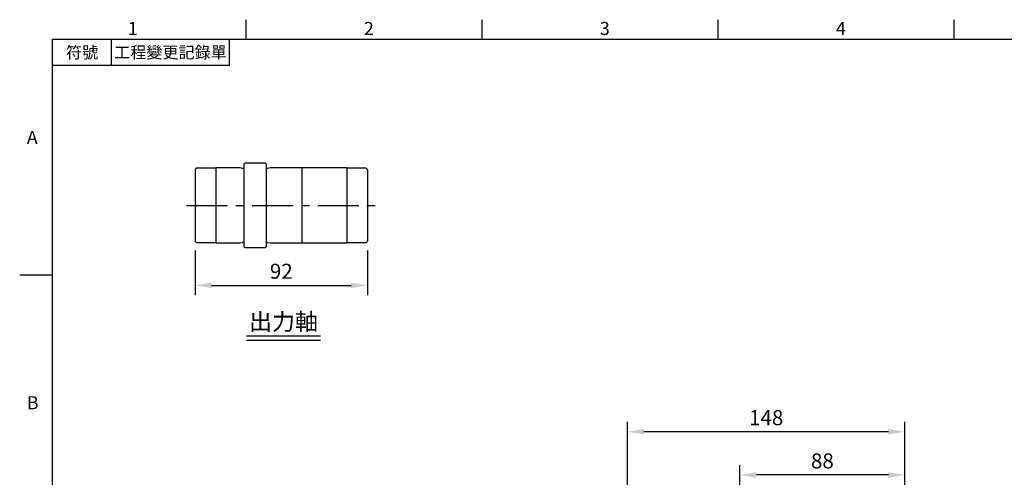
# Model space of a CAD drawing. Extents: x -24 to 1073, y -14 to 686.
# Drawn here: x -18 to 508, y 438 to 682 of the extents above; entities that cross this region are included whole.
import ezdxf
from ezdxf.enums import TextEntityAlignment as Align

# ---------------------------------------------------------------- set-up
doc = ezdxf.new("R2010")
doc.units = 0
doc.header["$LTSCALE"] = 17.5
doc.header["$MEASUREMENT"] = 0
doc.linetypes.add('CENTER', pattern=[2, 1.25, -0.25, 0.25, -0.25])
doc.layers.get('0').update_dxf_attribs({"linetype": 'CONTINUOUS'})
doc.layers.get('Defpoints').update_dxf_attribs({"linetype": 'CONTINUOUS'})
for name, color, linetype in [('CEN', 2, 'CENTER'), ('DIM', 3, 'CONTINUOUS'), ('MAIN', 7, 'CONTINUOUS'), ('TXT', 4, 'CONTINUOUS')]:
    doc.layers.add(name, color=color, linetype=linetype)
doc.styles.add('ATTDEF', font='txt')
doc.styles.get("Standard").update_dxf_attribs({"font": 'SIMPLEX.SHX'})
doc.dimstyles.new('L', dxfattribs={"dimscale": 3.5, "dimtxt": 2.3, "dimasz": 2.5, "dimexe": 1.5, "dimexo": 1.5, "dimgap": 1, "dimtad": 1, "dimdec": 3, "dimdsep": 46, "dimtxsty": 'Standard', "dimcen": 0, "dimclrd": 256, "dimclre": 256, "dimclrt": 256, "dimaunit": 1, "dimazin": 2, "dimtfac": 0.6, "dimtdec": 3, "dimtmove": 0, "dimatfit": 3, "dimfxl": 0, "dimtolj": 1, "dimarcsym": 0})

# ---------------------------------------------------------------- blocks, each defined once
blk = doc.blocks.new('*D7')
at = {"layer": 'Defpoints', "color": 0}
for p in [(76.16, 564.34), (168.16, 564.34), (168.16, 540.49)]:
    blk.add_point(p, dxfattribs=at)
at = {"layer": 'DIM', "lineweight": -2}
for p, q in [((76.16, 559.09), (76.16, 535.24)), ((168.16, 559.09), (168.16, 535.24)), ((84.91, 540.49), (159.41, 540.49))]:
    blk.add_line(p, q, dxfattribs=at)
at = {"layer": 'DIM'}
for points in [[(84.91, 541.95), (84.91, 539.03), (76.16, 540.49)], [(159.41, 541.95), (159.41, 539.03), (168.16, 540.49)]]:
    blk.add_solid(points, dxfattribs=at)
at = {"layer": 'DIM', "insert": (122.16, 548.02), "char_height": 8.05, "attachment_point": 5}
blk.add_mtext('\\A1;92', dxfattribs=at)
blk = doc.blocks.new('GJA420')
at = {"color": 0}
for p, q in [((29.5, 195), (29.5, 192)), ((65.5, 195), (65.5, 192)), ((101.5, 195), (101.5, 192)), ((137.5, 195), (137.5, 192)), ((0, 192), (275, 192)), ((0, 0), (0, 192)), ((9, 188), (9, 192)), ((27, 188), (27, 192)), ((27, 188), (0, 188)), ((0, 156), (-5, 156))]:
    blk.add_line(p, q, dxfattribs=at)
for s, p in [('1', (11.5, 192.66)), ('2', (47.5, 192.66)), ('3', (83.5, 192.66)), ('4', (119.5, 192.66)), ('A', (-3.91, 176)), ('B', (-3.91, 135.5))]:
    blk.add_text(s, height=2, dxfattribs=at).set_placement(p)
at = {"color": 0, "char_height": 1.8, "attachment_point": 5}
for s, insert, width in [('{\\f標楷體|b0|i0|c136|p65;符號}', (4.51, 190), 6), ('{\\fDFKai-SB|b0|i0|c136|p65;工程變更記錄單}', (18, 190), 17.9481)]:
    blk.add_mtext(s, dxfattribs=dict(at, insert=insert, width=width))
at = {"color": 4, "style": 'ATTDEF'}
blk.add_attdef('料號', text='', height=2.5, dxfattribs=at).set_placement((120.5, 3), align=Align.MIDDLE_LEFT)
for tag, p in [('比例', (200.5, 3)), ('版本', (236.5, 3))]:
    blk.add_attdef(tag, text='', height=2.5, dxfattribs=at).set_placement(p, align=Align.MIDDLE_CENTER)
blk = doc.blocks.new('*D71')
at = {"layer": 'Defpoints', "color": 0}
for p in [(367.04, 439.13), (455.04, 391.5), (367.04, 349.5)]:
    blk.add_point(p, dxfattribs=at)
at = {"layer": 'DIM', "lineweight": -2}
for p, q in [((367.04, 392.1), (367.04, 444.38)), ((455.04, 396.75), (455.04, 444.38)), ((446.29, 439.13), (375.79, 439.13)), ((367.04, 354.75), (367.04, 367.66))]:
    blk.add_line(p, q, dxfattribs=at)
at = {"layer": 'DIM'}
for points in [[(375.79, 440.59), (375.79, 437.67), (367.04, 439.13)], [(446.29, 440.59), (446.29, 437.67), (455.04, 439.13)]]:
    blk.add_solid(points, dxfattribs=at)
at = {"layer": 'DIM', "insert": (411.04, 446.66), "char_height": 8.05, "attachment_point": 5}
blk.add_mtext('\\A1;88', dxfattribs=at)
blk = doc.blocks.new('*D68')
at = {"layer": 'Defpoints', "color": 0}
for p in [(307.04, 462.23), (455.04, 391.5), (307.04, 336.5)]:
    blk.add_point(p, dxfattribs=at)
at = {"layer": 'DIM', "lineweight": -2}
for p, q in [((307.04, 393.87), (307.04, 467.48)), ((455.04, 396.75), (455.04, 467.48)), ((446.29, 462.23), (315.79, 462.23)), ((307.04, 341.75), (307.04, 367.78))]:
    blk.add_line(p, q, dxfattribs=at)
at = {"layer": 'DIM'}
for points in [[(315.79, 463.69), (315.79, 460.78), (307.04, 462.23)], [(446.29, 463.69), (446.29, 460.78), (455.04, 462.23)]]:
    blk.add_solid(points, dxfattribs=at)
at = {"layer": 'DIM', "insert": (381.04, 469.76), "char_height": 8.05, "attachment_point": 5}
blk.add_mtext('\\A1;148', dxfattribs=at)

msp = doc.modelspace()

# ---------------------------------------------------------------- linework, layer by layer
at = {"layer": 'CEN'}
msp.add_line((71.62019, 583.2351), (172.99426, 583.2351), dxfattribs=at)
at = {"layer": 'MAIN'}
for p, q in [((102.15945, 605.2351), (102.15945, 561.2351)), ((113.65945, 605.7351), (102.65945, 605.7351)), ((114.15945, 605.2351), (114.15945, 561.2351)), ((76.15945, 602.1351), (76.15945, 564.3351)), ((87.15945, 603.1351), (77.15945, 603.1351)), ((100.15945, 603.2351), (87.15945, 603.2351)), ((87.15945, 603.2351), (87.15945, 563.2351)), ((101.50276, 603.0351), (100.15945, 603.2351)), ((116.15945, 603.2351), (114.81614, 603.0351)), ((157.15945, 603.2351), (116.15945, 603.2351)), ((133.15945, 603.2351), (133.15945, 583.2351)), ((157.15945, 603.2351), (157.15945, 563.2351)), ((167.15945, 603.1351), (157.15945, 603.1351)), ((168.15945, 602.1351), (168.15945, 564.3351)), ((133.15945, 583.2351), (133.15945, 563.28973)), ((77.15945, 563.3351), (87.15945, 563.3351)), ((87.15945, 563.2351), (100.15945, 563.2351)), ((100.15945, 563.2351), (101.50276, 563.4351)), ((114.81614, 563.4351), (116.15945, 563.2351)), ((116.15945, 563.2351), (157.15945, 563.2351)), ((157.15945, 563.3351), (167.15945, 563.3351)), ((102.65945, 560.7351), (113.65945, 560.7351))]:
    msp.add_line(p, q, dxfattribs=at)
for centre, radius, start, end in [((102.65945, 605.2351), 0.5, 90, 180), ((113.65945, 605.2351), 0.5, 0, 90), ((77.15945, 602.1351), 1, 90, 180), ((101.62057, 603.82638), 0.8, 261.5316765, 312.3454129), ((114.69833, 603.82638), 0.8, 227.6545871, 278.4683235), ((167.15945, 602.1351), 1, 0, 90), ((77.15945, 564.3351), 1, 180, 270), ((101.62057, 562.64383), 0.8, 47.6545871, 98.4683235), ((114.69833, 562.64383), 0.8, 81.5316765, 132.3454129), ((167.15945, 564.3351), 1, 270, 0), ((102.65945, 561.2351), 0.5, 180, 270), ((113.65945, 561.2351), 0.5, 270, 0)]:
    msp.add_arc(centre, radius, start, end, dxfattribs=at)
at = {"layer": 'TXT'}
for p, q in [((103.61868, 513.57656), (143.05643, 513.57656)), ((103.61868, 511.10844), (143.05643, 511.10844))]:
    msp.add_line(p, q, dxfattribs=at)

# ---------------------------------------------------------------- block references
at = {"layer": 'DIM', "xscale": 3.5, "yscale": 3.5, "zscale": 3.5}
msp.add_blockref('GJA420', (0, 0), dxfattribs=at)

# ---------------------------------------------------------------- texts
at = {"layer": 'TXT', "insert": (123.33756, 516.57656), "char_height": 9, "width": 48.0937416, "attachment_point": 8}
msp.add_mtext('{\\fPMingLiU|b0|i0|c136|p18;出力軸}', dxfattribs=at)

# ---------------------------------------------------------------- dimensions: what is measured, and where the dimension line sits
at = {"layer": 'DIM'}
for base, p1, p2, picture, middle in [((168.15945, 540.49054), (76.15945, 564.3351), (168.15945, 564.3351), '*D7', (122.15945, 548.01554)), ((307.04131, 462.23363), (455.04131, 391.5), (307.04131, 336.5), '*D68', (381.04131, 469.75863)), ((367.04131, 439.13184), (455.04131, 391.5), (367.04131, 349.5), '*D71', (411.04131, 446.65684))]:
    dim = msp.add_linear_dim(base=base, p1=p1, p2=p2, dimstyle='L', dxfattribs=at)
    dim.commit()
    dim.dimension.update_dxf_attribs({"geometry": picture, "text_midpoint": middle})

doc.saveas('drawing.dxf')
